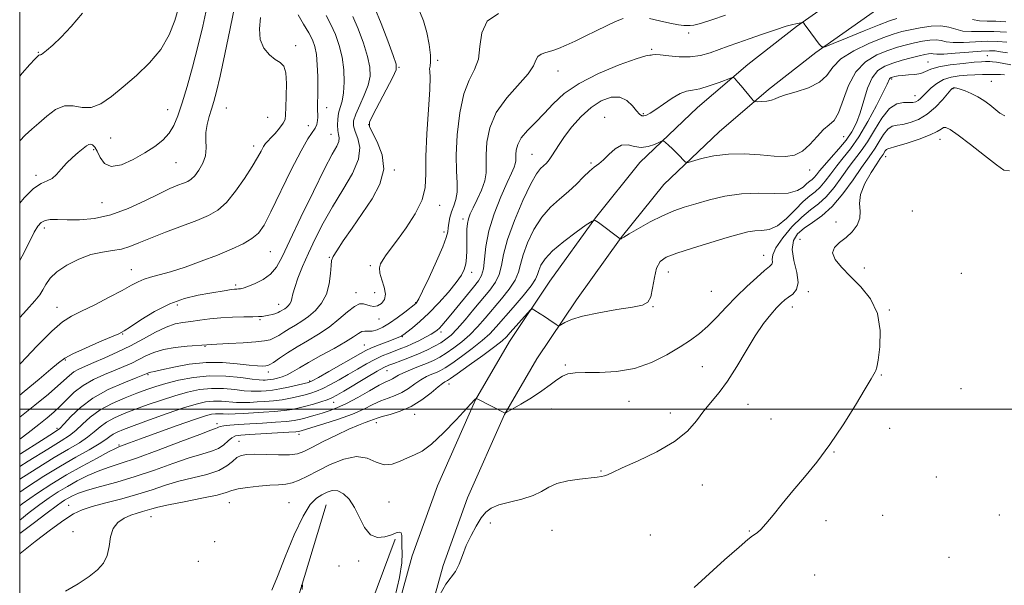
# Model space of a CAD drawing. Extents: x 2112300 to 2115200, y 359800 to 362700.
# Drawn here: x 2112500 to 2112819, y 360443 to 360626 of the extents above; entities that cross this region are included whole.
import ezdxf

# ---------------------------------------------------------------- set-up
doc = ezdxf.new("R2010")
doc.units = 0
doc.header["$MEASUREMENT"] = 0
for name, color, linetype, lineweight in [('32000', 7, 'Continuous', 0), ('DTM HARD BREAKLINE', 7, 'Continuous', 0), ('DTM SPOT ELEVATION', 2, 'Continuous', 13), ('INDEX CONTOUR', 41, 'Continuous', 13), ('INTERMEDIATE CONTOUR', 44, 'Continuous', 0)]:
    doc.layers.add(name, color=color, linetype=linetype, lineweight=lineweight)

msp = doc.modelspace()

# ---------------------------------------------------------------- linework, layer by layer
at = {"layer": '32000', "flags": 128}
for points in [[(2112500, 360000), (2115000, 360000), (2115000, 362500), (2112500, 362500), (2112500, 360000)], [(2112500, 360500), (2115000, 360500)]]:
    msp.add_lwpolyline(points, dxfattribs=at)
at = {"layer": 'DTM HARD BREAKLINE'}
for points in [[(2112618.495, 360420.629, 894.554), (2112627.251, 360452.459, 894.332), (2112635.46, 360475.178, 894.759), (2112647.79, 360503.017, 895.966), (2112658.791, 360521.918, 897.265), (2112671.873, 360541.46, 898.602), (2112686.662, 360561.972, 900.032), (2112701.079, 360579.916, 901.331), (2112719.757, 360597.742, 902.984), (2112736.117, 360611.725, 904.414), (2112751.881, 360623.997, 905.75), (2112776.208, 360641.212, 908.628), (2112803.969, 360653.549, 911.729), (2112821.882, 360660.477, 913.419), (2112835.795, 360667.285, 914.347), (2112847.558, 360674.581, 914.848), (2112858.684, 360683.823, 915.275), (2112874.118, 360699.327, 915.405), (2112886.049, 360715.209, 914.867), (2112906.292, 360747.821, 913.957), (2112942.279, 360811.305, 913.53), (2112975.046, 360867.704, 914.756), (2113003.198, 360913.067, 915.647)], [(2112628.682, 360417.974, 894.554), (2112637.291, 360449.27, 894.332), (2112645.234, 360471.253, 894.759), (2112657.179, 360498.224, 895.966), (2112667.722, 360516.337, 897.265), (2112680.518, 360535.452, 898.602), (2112695.04, 360555.593, 900.032), (2112708.849, 360572.781, 901.331), (2112726.816, 360589.928, 902.984), (2112742.773, 360603.567, 904.414), (2112758.158, 360615.543, 905.75), (2112781.436, 360632.017, 908.628), (2112808.007, 360643.825, 911.729), (2112826.102, 360650.823, 913.419), (2112840.895, 360658.062, 914.347), (2112853.724, 360666.019, 914.848), (2112865.793, 360676.044, 915.275), (2112882.094, 360692.419, 915.405), (2112894.746, 360709.26, 914.867), (2112915.346, 360742.448, 913.957), (2112951.409, 360806.065, 913.53), (2112984.071, 360862.284, 914.756), (2113012.167, 360907.557, 915.647)], [(2112599.332, 360468.934, 893.035), (2112584.228, 360418.995, 890.971), (2112570.61, 360370.177, 890.631)], [(2112621.723, 360457.832, 893.83), (2112610.067, 360426.499, 892.069), (2112604.815, 360402.108, 891.748), (2112603.106, 360395.51, 891.729), (2112600.929, 360390.307, 891.672), (2112598.259, 360384.473, 891.501), (2112598.595, 360380.82, 891.274), (2112600.074, 360376.286, 891.312)]]:
    msp.add_polyline3d(points, dxfattribs=at)
at = {"layer": 'DTM SPOT ELEVATION'}
for p in [(2112716.93, 360621.91, 907.7), (2112589.47, 360617.78, 921.6), (2112506.03, 360615.68, 930.1), (2112704.92, 360616.64, 906.21), (2112813.76, 360614.59, 898.9), (2112635.55, 360613.1, 911.7), (2112794.5, 360612.51, 898.79), (2112622.97, 360610.83, 913.9), (2112674.56, 360609.61, 907.19), (2112782.72, 360607.01, 897.76), (2112815.03, 360606.24, 894.9), (2112790.3, 360601.6, 896.7), (2112802.66, 360603.9, 893.9), (2112548.01, 360597.09, 926.8), (2112566.98, 360597.66, 923.1), (2112599.55, 360597.68, 919.4), (2112702.22, 360595.74, 904.2), (2112580.37, 360594.55, 923.1), (2112613.17, 360592.17, 913.9), (2112689.64, 360594.58, 902.64), (2112593.62, 360591.88, 920.7), (2112600.92, 360589.08, 918.8), (2112529.47, 360587.9, 927.2), (2112767.17, 360588.34, 901.2), (2112798.4, 360587.44, 891.31), (2112523.98, 360584.11, 925.7), (2112575.85, 360585.27, 922.5), (2112666.12, 360582.59, 904.91), (2112550.73, 360579.88, 925.1), (2112685.22, 360579.79, 902.19), (2112780.82, 360581.87, 891.31), (2112621.5, 360577.49, 913.9), (2112756.14, 360577.47, 901.5), (2112505.34, 360575.81, 926.3), (2112526.69, 360566.94, 925.1), (2112636.18, 360566.08, 911.4), (2112789.47, 360564.18, 891.31), (2112643.75, 360561.58, 908.4), (2112764.7, 360560.62, 892.41), (2112508.04, 360558.68, 923.5), (2112637.57, 360557.43, 910.4), (2112753.01, 360555.02, 892.44), (2112581.27, 360551.06, 919.1), (2112600.43, 360549.23, 914.1), (2112741.17, 360549.89, 896.69), (2112536.24, 360545.21, 920.8), (2112613.71, 360546.5, 912.3), (2112646.5, 360544.3, 907.5), (2112710.36, 360544.41, 897.2), (2112773.85, 360545.74, 891.31), (2112805.27, 360543.99, 890.8), (2112570.03, 360540.28, 918.3), (2112609.06, 360537.75, 912.6), (2112615.12, 360537.77, 913.1), (2112724.26, 360538.16, 897.1), (2112755.69, 360538.05, 893.71), (2112628.38, 360534.53, 910.1), (2112512.1, 360533.01, 920.8), (2112551.1, 360533.79, 917.5), (2112583.98, 360533.97, 916.7), (2112705.39, 360533.21, 897.9), (2112750.49, 360533.13, 893.4), (2112781.99, 360532.16, 891.9), (2112577.94, 360528.99, 915.8), (2112616.47, 360529.26, 911.3), (2112636.59, 360525.04, 905.6), (2112533.39, 360524.31, 917.9), (2112624.08, 360523.53, 907.9), (2112560.09, 360520.38, 913.9), (2112611.73, 360520.82, 908.9), (2112514.8, 360515.96, 917.8), (2112619.11, 360512.49, 903.2), (2112676.92, 360514.33, 896.2), (2112721.35, 360513.74, 894.9), (2112541.61, 360511.14, 911.8), (2112580.62, 360512.08, 911.5), (2112593.98, 360509.1, 908.2), (2112779.32, 360511.11, 891.9), (2112639.23, 360508.19, 897.41), (2112805.2, 360506.6, 891.2), (2112697.57, 360502.53, 895.2), (2112601.78, 360502.23, 903.3), (2112672.48, 360500.03, 895.2), (2112736.13, 360501.59, 893.2), (2112628.02, 360498.35, 897.39), (2112710.91, 360498.7, 894.6), (2112743.59, 360496.79, 893.1), (2112512.08, 360493.81, 912.4), (2112563.99, 360495.26, 902.4), (2112615.67, 360495.6, 897.39), (2112782.05, 360493.8, 891.6), (2112590.56, 360491.85, 899.5), (2112532.15, 360488.35, 904.2), (2112571.14, 360489.53, 898.8), (2112763.99, 360486.06, 891.9), (2112688.47, 360479.96, 894.1), (2112797.18, 360477.96, 890.9), (2112721.33, 360475.37, 893.1), (2112515.93, 360468.77, 898.7), (2112568.01, 360469.71, 895.19), (2112587.32, 360469.67, 894.79), (2112619.76, 360469.86, 895.1), (2112542.6, 360465.16, 895.19), (2112779.85, 360465.53, 891.1), (2112817.66, 360465.69, 890.5), (2112652.62, 360463.12, 893.6), (2112761.47, 360463.89, 891.5), (2112517.25, 360460.24, 896.7), (2112672.64, 360460.74, 893.2), (2112704.52, 360459.18, 892.9), (2112736.59, 360460.52, 892.1), (2112563.22, 360457.08, 895.19), (2112801.28, 360451.97, 890.5), (2112557.89, 360450.7, 894.9), (2112603.5, 360449.19, 893.9), (2112609.9, 360450.77, 893.5), (2112757.71, 360446.27, 890.9)]:
    msp.add_point(p, dxfattribs=at)
at = {"layer": 'INDEX CONTOUR'}
for points in [[(2112500, 360607.975, 930), (2112500.811, 360608.881, 930), (2112503.333, 360611.678, 930), (2112504.951, 360613.436, 930), (2112505.82, 360614.323, 930), (2112506.253, 360614.678, 930), (2112506.517, 360614.802, 930), (2112506.701, 360614.823, 930), (2112506.849, 360614.828, 930), (2112507.048, 360614.928, 930), (2112507.565, 360615.336, 930), (2112508.711, 360616.286, 930), (2112510.71, 360617.988, 930), (2112513.447, 360620.534, 930), (2112516.72, 360623.992, 930), (2112520.364, 360628.295, 930)], [(2112500, 360481.362, 910), (2112502.772, 360483.129, 910), (2112509.12, 360487.067, 910), (2112513.421, 360489.686, 910), (2112516.165, 360491.448, 910), (2112518.22, 360493.066, 910), (2112520.347, 360495.088, 910), (2112522.881, 360497.405, 910), (2112526.054, 360499.742, 910), (2112529.96, 360501.864, 910), (2112534.145, 360503.695, 910), (2112538.021, 360505.199, 910), (2112541.201, 360506.376, 910), (2112544.114, 360507.363, 910), (2112547.394, 360508.333, 910), (2112551.518, 360509.384, 910), (2112556.343, 360510.304, 910), (2112561.571, 360510.808, 910), (2112566.857, 360510.714, 910), (2112571.663, 360510.251, 910), (2112575.405, 360509.751, 910), (2112577.691, 360509.476, 910), (2112578.905, 360509.398, 910), (2112579.624, 360509.421, 910), (2112580.34, 360509.469, 910), (2112581.202, 360509.558, 910), (2112582.274, 360509.725, 910), (2112583.597, 360510.009, 910), (2112585.115, 360510.462, 910), (2112586.749, 360511.137, 910), (2112588.499, 360512.09, 910), (2112590.674, 360513.399, 910), (2112593.66, 360515.144, 910), (2112597.634, 360517.335, 910), (2112601.931, 360519.681, 910), (2112605.677, 360521.82, 910), (2112608.222, 360523.454, 910), (2112609.81, 360524.547, 910), (2112610.911, 360525.129, 910), (2112611.933, 360525.272, 910), (2112613.037, 360525.225, 910), (2112614.321, 360525.279, 910), (2112615.873, 360525.685, 910), (2112617.734, 360526.524, 910), (2112619.934, 360527.832, 910), (2112622.427, 360529.574, 910), (2112624.854, 360531.409, 910), (2112628.391, 360534.196, 910), (2112628.585, 360534.369, 910), (2112628.798, 360534.654, 910), (2112629.361, 360535.706, 910), (2112630.612, 360538.26, 910), (2112632.713, 360542.693, 910), (2112635.137, 360547.946, 910), (2112637.182, 360552.607, 910), (2112638.329, 360555.626, 910), (2112638.789, 360557.42, 910), (2112638.956, 360558.773, 910), (2112639.165, 360560.318, 910), (2112639.516, 360562.089, 910), (2112640.049, 360563.97, 910), (2112640.759, 360565.891, 910), (2112641.443, 360567.971, 910), (2112641.854, 360570.375, 910), (2112641.838, 360573.309, 910), (2112641.626, 360577.151, 910), (2112641.545, 360582.319, 910), (2112641.872, 360588.944, 910), (2112642.679, 360596.012, 910), (2112643.988, 360602.222, 910), (2112645.73, 360606.67, 910), (2112647.482, 360610.043, 910), (2112648.732, 360613.426, 910), (2112649.235, 360617.58, 910), (2112649.827, 360621.976, 910), (2112651.611, 360625.76, 910), (2112655.27, 360628.289, 910)], [(2112500, 360514.546, 920), (2112500.378, 360514.953, 920), (2112505.601, 360520.465, 920), (2112510.378, 360525.241, 920), (2112513.89, 360528.265, 920), (2112516.774, 360530.105, 920), (2112520.028, 360531.725, 920), (2112524.328, 360533.849, 920), (2112529.056, 360536.253, 920), (2112533.272, 360538.472, 920), (2112536.288, 360540.144, 920), (2112538.438, 360541.317, 920), (2112540.313, 360542.14, 920), (2112542.453, 360542.782, 920), (2112545.207, 360543.489, 920), (2112548.876, 360544.525, 920), (2112553.603, 360546.071, 920), (2112558.893, 360547.964, 920), (2112564.094, 360549.956, 920), (2112568.652, 360551.845, 920), (2112572.408, 360553.617, 920), (2112575.299, 360555.305, 920), (2112577.387, 360557.079, 920), (2112579.219, 360559.671, 920), (2112581.47, 360563.948, 920), (2112588.066, 360577.522, 920), (2112591.217, 360583.724, 920), (2112593.478, 360587.632, 920), (2112595.807, 360591.04, 920), (2112596.323, 360592.278, 920), (2112596.583, 360593.527, 920), (2112596.667, 360594.672, 920), (2112596.65, 360595.652, 920), (2112596.595, 360596.626, 920), (2112596.562, 360597.809, 920), (2112596.592, 360599.402, 920), (2112596.649, 360601.544, 920), (2112596.679, 360604.359, 920), (2112596.633, 360607.856, 920), (2112596.48, 360611.571, 920), (2112596.194, 360614.927, 920), (2112595.73, 360617.526, 920), (2112594.957, 360619.704, 920), (2112593.727, 360621.979, 920), (2112592.014, 360624.737, 920), (2112590.296, 360627.833, 920)], [(2112500, 360459.677, 900), (2112504.842, 360463.27, 900), (2112508.515, 360466.045, 900), (2112512.221, 360468.899, 900), (2112513.43, 360469.761, 900), (2112514.574, 360470.501, 900), (2112515.747, 360471.197, 900), (2112517.099, 360471.923, 900), (2112519.016, 360472.743, 900), (2112521.94, 360473.713, 900), (2112526.177, 360474.894, 900), (2112531.477, 360476.347, 900), (2112537.453, 360478.133, 900), (2112543.695, 360480.244, 900), (2112549.707, 360482.39, 900), (2112554.971, 360484.21, 900), (2112559.096, 360485.46, 900), (2112562.19, 360486.369, 900), (2112564.49, 360487.284, 900), (2112566.222, 360488.446, 900), (2112567.575, 360489.677, 900), (2112568.732, 360490.696, 900), (2112569.934, 360491.298, 900), (2112571.674, 360491.6, 900), (2112574.508, 360491.796, 900), (2112587.229, 360492.546, 900), (2112589.489, 360492.7, 900), (2112590.478, 360492.798, 900), (2112590.868, 360492.879, 900), (2112591.316, 360493.008, 900), (2112594.74, 360494.039, 900), (2112598.61, 360495.226, 900), (2112603.318, 360496.755, 900), (2112607.899, 360498.419, 900), (2112611.605, 360500.029, 900), (2112614.552, 360501.475, 900), (2112617.069, 360502.663, 900), (2112619.436, 360503.561, 900), (2112621.716, 360504.37, 900), (2112623.919, 360505.352, 900), (2112626.053, 360506.676, 900), (2112628.108, 360508.159, 900), (2112630.071, 360509.522, 900), (2112631.921, 360510.558, 900), (2112633.614, 360511.318, 900), (2112635.097, 360511.924, 900), (2112636.405, 360512.524, 900), (2112637.916, 360513.392, 900), (2112640.096, 360514.832, 900), (2112643.213, 360517.022, 900), (2112646.749, 360519.629, 900), (2112649.988, 360522.198, 900), (2112652.441, 360524.43, 900), (2112654.531, 360526.666, 900), (2112659.97, 360532.943, 900), (2112663.199, 360536.721, 900), (2112665.819, 360539.976, 900), (2112667.282, 360542.166, 900), (2112667.929, 360543.64, 900), (2112668.321, 360544.967, 900), (2112668.99, 360546.63, 900), (2112670.344, 360548.749, 900), (2112672.764, 360551.358, 900), (2112676.387, 360554.385, 900), (2112680.39, 360557.356, 900), (2112683.709, 360559.69, 900), (2112685.605, 360560.934, 900), (2112686.638, 360561.138, 900), (2112687.696, 360560.474, 900), (2112694.708, 360555.15, 900), (2112694.738, 360555.149, 900), (2112695.015, 360555.224, 900), (2112695.118, 360555.273, 900), (2112695.265, 360555.381, 900), (2112695.901, 360555.791, 900), (2112697.564, 360556.794, 900), (2112700.584, 360558.55, 900), (2112704.452, 360560.688, 900), (2112708.446, 360562.707, 900), (2112712.041, 360564.236, 900), (2112715.49, 360565.429, 900), (2112719.238, 360566.575, 900), (2112723.632, 360567.857, 900), (2112728.611, 360569.046, 900), (2112734.013, 360569.811, 900), (2112739.603, 360569.96, 900), (2112744.859, 360569.863, 900), (2112749.188, 360570.029, 900), (2112752.165, 360570.817, 900), (2112754.044, 360571.973, 900), (2112755.252, 360573.095, 900), (2112756.158, 360573.886, 900), (2112756.91, 360574.476, 900), (2112757.601, 360575.105, 900), (2112758.349, 360575.992, 900), (2112759.372, 360577.287, 900), (2112760.912, 360579.119, 900), (2112763.096, 360581.547, 900), (2112765.59, 360584.341, 900), (2112767.945, 360587.198, 900), (2112769.818, 360589.927, 900), (2112771.28, 360592.765, 900), (2112772.506, 360596.061, 900), (2112773.669, 360599.988, 900), (2112774.918, 360604.015, 900), (2112776.398, 360607.438, 900), (2112778.232, 360609.741, 900), (2112780.458, 360611.17, 900), (2112783.091, 360612.161, 900), (2112786.076, 360613.065, 900), (2112789.064, 360613.885, 900), (2112791.632, 360614.54, 900), (2112793.466, 360614.968, 900), (2112794.675, 360615.185, 900), (2112795.479, 360615.223, 900), (2112796.165, 360615.135, 900), (2112797.317, 360615.043, 900), (2112799.589, 360615.085, 900), (2112803.342, 360615.349, 900), (2112807.755, 360615.72, 900), (2112811.716, 360616.032, 900), (2112814.415, 360616.152, 900), (2112816.274, 360616.083, 900), (2112818.021, 360615.862, 900), (2112820.252, 360615.509, 900)]]:
    msp.add_polyline3d(points, dxfattribs=at)
at = {"layer": 'INTERMEDIATE CONTOUR'}
for points in [[(2112500, 360548.211, 924), (2112501.528, 360551, 924), (2112504.705, 360557.341, 924), (2112505.866, 360559.337, 924), (2112506.95, 360560.546, 924), (2112508.217, 360561.174, 924), (2112509.912, 360561.416, 924), (2112512.231, 360561.429, 924), (2112515.361, 360561.361, 924), (2112519.415, 360561.389, 924), (2112524.23, 360561.815, 924), (2112529.571, 360562.966, 924), (2112535.158, 360565.016, 924), (2112540.53, 360567.506, 924), (2112545.18, 360569.817, 924), (2112548.726, 360571.47, 924), (2112551.293, 360572.543, 924), (2112553.127, 360573.251, 924), (2112554.479, 360573.822, 924), (2112555.603, 360574.532, 924), (2112556.754, 360575.67, 924), (2112558.09, 360577.435, 924), (2112559.365, 360579.676, 924), (2112560.238, 360582.149, 924), (2112560.49, 360584.659, 924), (2112560.406, 360587.177, 924), (2112560.399, 360589.72, 924), (2112560.778, 360592.288, 924), (2112561.452, 360594.827, 924), (2112562.226, 360597.266, 924), (2112562.972, 360599.705, 924), (2112563.824, 360602.926, 924), (2112564.982, 360607.879, 924), (2112566.554, 360615.095, 924), (2112568.295, 360623.424, 924), (2112569.867, 360631.293, 924)], [(2112500, 360586.957, 928), (2112501.809, 360588.845, 928), (2112503.894, 360590.704, 928), (2112506.187, 360592.68, 928), (2112508.789, 360594.969, 928), (2112511.609, 360597.075, 928), (2112514.507, 360598.327, 928), (2112517.381, 360598.335, 928), (2112520.264, 360597.82, 928), (2112523.226, 360597.786, 928), (2112526.348, 360599.009, 928), (2112529.754, 360601.367, 928), (2112533.581, 360604.513, 928), (2112537.848, 360608.154, 928), (2112542.106, 360612.2, 928), (2112545.789, 360616.615, 928), (2112548.472, 360621.312, 928), (2112550.299, 360626.002, 928), (2112551.554, 360630.346, 928)], [(2112500, 360566.769, 926), (2112501.438, 360568.451, 926), (2112504.51, 360571.484, 926), (2112506.974, 360573.151, 926), (2112508.901, 360573.961, 926), (2112510.5, 360574.717, 926), (2112511.971, 360576.041, 926), (2112513.471, 360577.82, 926), (2112515.151, 360579.761, 926), (2112517.08, 360581.6, 926), (2112519.013, 360583.201, 926), (2112521.701, 360585.294, 926), (2112522.389, 360585.736, 926), (2112522.949, 360585.842, 926), (2112523.59, 360585.626, 926), (2112524.335, 360584.944, 926), (2112525.158, 360583.61, 926), (2112526.104, 360581.614, 926), (2112527.49, 360579.665, 926), (2112529.704, 360578.646, 926), (2112532.963, 360579.184, 926), (2112536.807, 360580.868, 926), (2112540.608, 360583.03, 926), (2112543.846, 360585.139, 926), (2112546.456, 360587.215, 926), (2112548.482, 360589.416, 926), (2112550.011, 360591.933, 926), (2112551.298, 360595.09, 926), (2112552.64, 360599.243, 926), (2112554.254, 360604.611, 926), (2112556.035, 360610.858, 926), (2112557.798, 360617.511, 926), (2112559.38, 360624.107, 926), (2112560.716, 360630.217, 926)], [(2112500, 360490.301, 914), (2112502.706, 360492.302, 914), (2112506.213, 360494.999, 914), (2112508.924, 360497.155, 914), (2112511.112, 360499.026, 914), (2112513.116, 360500.944, 914), (2112515.241, 360503.146, 914), (2112517.668, 360505.484, 914), (2112520.543, 360507.71, 914), (2112523.924, 360509.63, 914), (2112527.509, 360511.251, 914), (2112530.902, 360512.627, 914), (2112533.807, 360513.825, 914), (2112536.313, 360514.935, 914), (2112538.606, 360516.058, 914), (2112540.892, 360517.251, 914), (2112543.454, 360518.403, 914), (2112546.596, 360519.362, 914), (2112550.434, 360520.013, 914), (2112554.338, 360520.404, 914), (2112560.672, 360520.835, 914), (2112563.916, 360521.013, 914), (2112567.804, 360521.243, 914), (2112572.424, 360521.54, 914), (2112576.585, 360521.847, 914), (2112579.397, 360522.14, 914), (2112581.172, 360522.508, 914), (2112582.527, 360523.066, 914), (2112583.971, 360523.896, 914), (2112585.601, 360524.926, 914), (2112587.408, 360526.05, 914), (2112589.377, 360527.203, 914), (2112591.476, 360528.484, 914), (2112593.666, 360530.034, 914), (2112595.873, 360531.978, 914), (2112597.88, 360534.38, 914), (2112599.429, 360537.287, 914), (2112600.348, 360540.636, 914), (2112600.779, 360543.931, 914), (2112600.948, 360546.566, 914), (2112601.102, 360548.191, 914), (2112601.587, 360549.478, 914), (2112602.774, 360551.356, 914), (2112604.911, 360554.514, 914), (2112607.774, 360558.688, 914), (2112611.018, 360563.374, 914), (2112614.24, 360568.153, 914), (2112616.808, 360572.939, 914), (2112618.034, 360577.729, 914), (2112617.508, 360582.433, 914), (2112615.93, 360586.611, 914), (2112614.28, 360589.737, 914), (2112613.383, 360591.571, 914), (2112613.447, 360593.025, 914), (2112614.526, 360595.296, 914), (2112620.939, 360607.592, 914), (2112622.013, 360609.949, 914), (2112622.059, 360611.79, 914), (2112621.118, 360614.602, 914), (2112619.321, 360619.358, 914), (2112617.155, 360624.997, 914), (2112615.197, 360629.946, 914)], [(2112500, 360485.421, 912), (2112500.218, 360485.559, 912), (2112507.039, 360489.835, 912), (2112511.005, 360492.336, 912), (2112512.988, 360493.771, 912), (2112514.438, 360495.24, 912), (2112516.572, 360497.572, 912), (2112519.667, 360500.527, 912), (2112523.762, 360503.597, 912), (2112528.724, 360506.341, 912), (2112533.718, 360508.569, 912), (2112537.734, 360510.16, 912), (2112541.021, 360511.444, 912), (2112541.337, 360511.587, 912), (2112541.545, 360511.696, 912), (2112541.783, 360511.801, 912), (2112542.08, 360511.888, 912), (2112542.558, 360511.975, 912), (2112543.686, 360512.194, 912), (2112546.026, 360512.707, 912), (2112549.934, 360513.586, 912), (2112554.958, 360514.525, 912), (2112560.442, 360515.125, 912), (2112565.779, 360515.112, 912), (2112570.554, 360514.706, 912), (2112574.402, 360514.252, 912), (2112577.069, 360514.019, 912), (2112578.75, 360513.979, 912), (2112579.753, 360514.03, 912), (2112580.404, 360514.124, 912), (2112581.103, 360514.429, 912), (2112582.265, 360515.167, 912), (2112584.206, 360516.486, 912), (2112586.833, 360518.233, 912), (2112589.947, 360520.184, 912), (2112593.355, 360522.17, 912), (2112596.868, 360524.257, 912), (2112600.301, 360526.568, 912), (2112603.477, 360529.124, 912), (2112606.261, 360531.537, 912), (2112608.526, 360533.316, 912), (2112610.205, 360534.113, 912), (2112611.472, 360534.156, 912), (2112612.56, 360533.817, 912), (2112613.662, 360533.439, 912), (2112614.821, 360533.25, 912), (2112616.04, 360533.449, 912), (2112617.268, 360534.194, 912), (2112618.23, 360535.488, 912), (2112618.597, 360537.294, 912), (2112618.185, 360539.525, 912), (2112617.381, 360541.889, 912), (2112616.717, 360544.046, 912), (2112616.61, 360545.753, 912), (2112617.022, 360547.147, 912), (2112617.803, 360548.466, 912), (2112618.863, 360549.965, 912), (2112622.489, 360554.858, 912), (2112625.319, 360558.796, 912), (2112628.235, 360563.324, 912), (2112630.46, 360567.811, 912), (2112631.458, 360571.893, 912), (2112631.643, 360576.265, 912), (2112631.669, 360581.889, 912), (2112632.027, 360589.273, 912), (2112632.571, 360597.108, 912), (2112632.994, 360603.632, 912), (2112633.081, 360607.548, 912), (2112632.975, 360609.435, 912), (2112632.91, 360610.336, 912), (2112633.041, 360611.195, 912), (2112633.21, 360612.536, 912), (2112633.177, 360614.783, 912), (2112632.76, 360618.16, 912), (2112631.987, 360622.095, 912), (2112630.941, 360625.819, 912), (2112629.72, 360628.737, 912)], [(2112500, 360504.558, 918), (2112501.431, 360505.708, 918), (2112506.31, 360509.717, 918), (2112510.113, 360512.916, 918), (2112512.597, 360515.038, 918), (2112514.61, 360516.517, 918), (2112517.272, 360517.965, 918), (2112521.312, 360519.815, 918), (2112525.893, 360521.787, 918), (2112529.789, 360523.428, 918), (2112532.173, 360524.462, 918), (2112533.822, 360525.344, 918), (2112535.91, 360526.709, 918), (2112539.318, 360528.974, 918), (2112543.755, 360531.683, 918), (2112548.636, 360534.16, 918), (2112553.432, 360535.885, 918), (2112557.851, 360536.959, 918), (2112561.654, 360537.638, 918), (2112566.928, 360538.503, 918), (2112568.553, 360538.744, 918), (2112569.658, 360538.872, 918), (2112570.409, 360538.926, 918), (2112570.986, 360538.953, 918), (2112571.587, 360539.015, 918), (2112572.495, 360539.236, 918), (2112574.012, 360539.757, 918), (2112576.297, 360540.689, 918), (2112578.933, 360542.038, 918), (2112581.363, 360543.777, 918), (2112583.239, 360546.016, 918), (2112585.063, 360549.397, 918), (2112587.548, 360554.692, 918), (2112591.14, 360562.234, 918), (2112595.208, 360570.579, 918), (2112598.852, 360577.839, 918), (2112601.367, 360582.591, 918), (2112602.821, 360585.269, 918), (2112603.479, 360586.772, 918), (2112603.598, 360587.89, 918), (2112603.416, 360588.982, 918), (2112603.163, 360590.301, 918), (2112603.039, 360592.016, 918), (2112603.112, 360593.977, 918), (2112603.417, 360595.954, 918), (2112603.949, 360597.819, 918), (2112604.553, 360599.864, 918), (2112605.033, 360602.486, 918), (2112605.221, 360605.943, 918), (2112605.061, 360609.941, 918), (2112604.523, 360614.05, 918), (2112603.6, 360617.909, 918), (2112602.357, 360621.44, 918), (2112600.884, 360624.634, 918), (2112599.343, 360627.578, 918)], [(2112500, 360497.373, 916), (2112504.904, 360501.25, 916), (2112509.309, 360504.854, 916), (2112512.409, 360507.531, 916), (2112516.099, 360510.949, 916), (2112517.52, 360512.052, 916), (2112519.183, 360512.988, 916), (2112521.307, 360513.941, 916), (2112524.07, 360515.095, 916), (2112527.573, 360516.596, 916), (2112531.604, 360518.427, 916), (2112535.874, 360520.529, 916), (2112540.106, 360522.799, 916), (2112544.066, 360524.943, 916), (2112547.534, 360526.621, 916), (2112550.39, 360527.604, 916), (2112552.91, 360528.098, 916), (2112555.47, 360528.42, 916), (2112558.376, 360528.815, 916), (2112561.65, 360529.245, 916), (2112565.248, 360529.601, 916), (2112569.05, 360529.802, 916), (2112572.646, 360529.887, 916), (2112575.558, 360529.925, 916), (2112577.461, 360529.975, 916), (2112578.671, 360530.066, 916), (2112579.661, 360530.217, 916), (2112580.791, 360530.441, 916), (2112581.98, 360530.717, 916), (2112583.033, 360531.019, 916), (2112583.809, 360531.321, 916), (2112584.379, 360531.621, 916), (2112585.923, 360532.548, 916), (2112586.491, 360532.949, 916), (2112587.064, 360533.456, 916), (2112587.584, 360534.094, 916), (2112587.988, 360534.888, 916), (2112588.258, 360535.902, 916), (2112588.577, 360537.348, 916), (2112589.174, 360539.476, 916), (2112590.233, 360542.463, 916), (2112591.733, 360546.204, 916), (2112593.606, 360550.52, 916), (2112595.806, 360555.25, 916), (2112598.378, 360560.308, 916), (2112601.39, 360565.623, 916), (2112604.767, 360571.076, 916), (2112607.861, 360576.331, 916), (2112609.878, 360581.002, 916), (2112610.293, 360584.792, 916), (2112609.64, 360587.751, 916), (2112608.722, 360590.019, 916), (2112608.211, 360591.793, 916), (2112608.279, 360593.501, 916), (2112608.971, 360595.625, 916), (2112610.247, 360598.491, 916), (2112611.737, 360601.786, 916), (2112612.986, 360605.039, 916), (2112613.617, 360607.946, 916), (2112613.56, 360610.866, 916), (2112612.821, 360614.326, 916), (2112611.46, 360618.634, 916), (2112609.756, 360623.218, 916), (2112608.041, 360627.29, 916)], [(2112704.209, 360626.62, 908), (2112707.393, 360625.865, 908), (2112710.751, 360625.096, 908), (2112713.561, 360624.526, 908), (2112715.296, 360624.302, 908), (2112716.207, 360624.307, 908), (2112716.741, 360624.359, 908), (2112717.354, 360624.353, 908), (2112718.536, 360624.489, 908), (2112720.79, 360625.043, 908), (2112724.403, 360626.191, 908), (2112728.815, 360627.707, 908)], [(2112500, 360529.75, 922), (2112502.234, 360532.131, 922), (2112504.943, 360535.13, 922), (2112506.514, 360537.095, 922), (2112507.522, 360538.686, 922), (2112508.507, 360540.442, 922), (2112509.892, 360542.411, 922), (2112512.066, 360544.521, 922), (2112515.269, 360546.667, 922), (2112519.127, 360548.61, 922), (2112523.116, 360550.08, 922), (2112526.802, 360550.913, 922), (2112530.108, 360551.381, 922), (2112533.048, 360551.863, 922), (2112535.733, 360552.673, 922), (2112538.647, 360553.868, 922), (2112542.373, 360555.44, 922), (2112547.242, 360557.34, 922), (2112557.484, 360561.197, 922), (2112561.269, 360562.769, 922), (2112564.262, 360564.509, 922), (2112567.035, 360567.004, 922), (2112569.998, 360570.61, 922), (2112572.914, 360574.751, 922), (2112575.389, 360578.622, 922), (2112577.132, 360581.582, 922), (2112578.276, 360583.668, 922), (2112579.064, 360585.081, 922), (2112579.728, 360586.047, 922), (2112580.466, 360586.882, 922), (2112581.471, 360587.923, 922), (2112582.837, 360589.396, 922), (2112584.285, 360591.082, 922), (2112585.438, 360592.649, 922), (2112586.03, 360593.93, 922), (2112586.225, 360595.426, 922), (2112586.296, 360597.806, 922), (2112586.434, 360601.443, 922), (2112586.504, 360605.549, 922), (2112586.286, 360609.039, 922), (2112585.607, 360611.142, 922), (2112584.461, 360612.319, 922), (2112582.885, 360613.344, 922), (2112580.993, 360614.862, 922), (2112579.199, 360617.018, 922), (2112577.994, 360619.828, 922), (2112577.718, 360623.241, 922), (2112578.106, 360626.923, 922)], [(2112500, 360477.285, 908), (2112505.325, 360480.698, 908), (2112511.201, 360484.298, 908), (2112515.836, 360487.037, 908), (2112519.342, 360489.125, 908), (2112522.003, 360490.892, 908), (2112524.114, 360492.603, 908), (2112526.04, 360494.263, 908), (2112528.156, 360495.814, 908), (2112530.774, 360497.225, 908), (2112533.926, 360498.573, 908), (2112537.58, 360499.961, 908), (2112541.665, 360501.454, 908), (2112545.975, 360502.961, 908), (2112550.267, 360504.353, 908), (2112554.357, 360505.507, 908), (2112558.3, 360506.325, 908), (2112562.207, 360506.717, 908), (2112566.118, 360506.649, 908), (2112569.772, 360506.315, 908), (2112572.832, 360505.967, 908), (2112575.083, 360505.802, 908), (2112576.78, 360505.797, 908), (2112578.295, 360505.875, 908), (2112579.96, 360505.987, 908), (2112581.933, 360506.184, 908), (2112584.331, 360506.548, 908), (2112587.159, 360507.115, 908), (2112589.978, 360507.757, 908), (2112592.237, 360508.302, 908), (2112593.636, 360508.678, 908), (2112594.867, 360509.205, 908), (2112596.871, 360510.302, 908), (2112600.257, 360512.218, 908), (2112610.451, 360518.04, 908), (2112612.248, 360519.005, 908), (2112614.093, 360519.852, 908), (2112616.511, 360520.839, 908), (2112619.131, 360521.857, 908), (2112622.737, 360523.241, 908), (2112623.435, 360523.526, 908), (2112623.758, 360523.681, 908), (2112624.013, 360523.839, 908), (2112624.503, 360524.202, 908), (2112625.528, 360524.987, 908), (2112627.31, 360526.376, 908), (2112629.754, 360528.422, 908), (2112632.689, 360531.143, 908), (2112635.9, 360534.466, 908), (2112638.994, 360537.949, 908), (2112641.539, 360541.058, 908), (2112643.214, 360543.418, 908), (2112644.162, 360545.29, 908), (2112644.638, 360547.096, 908), (2112644.868, 360549.164, 908), (2112644.952, 360551.451, 908), (2112644.958, 360553.82, 908), (2112644.952, 360556.14, 908), (2112644.996, 360558.29, 908), (2112645.146, 360560.154, 908), (2112645.469, 360561.702, 908), (2112646.055, 360563.26, 908), (2112647.003, 360565.24, 908), (2112648.328, 360567.911, 908), (2112649.713, 360570.966, 908), (2112650.76, 360573.957, 908), (2112651.192, 360576.595, 908), (2112651.227, 360579.243, 908), (2112651.201, 360582.425, 908), (2112651.468, 360586.509, 908), (2112652.436, 360591.228, 908), (2112654.528, 360596.162, 908), (2112657.912, 360600.913, 908), (2112664.896, 360608.72, 908), (2112666.603, 360611.318, 908), (2112667.348, 360613.101, 908), (2112667.945, 360614.265, 908), (2112669.041, 360615.012, 908), (2112670.637, 360615.559, 908), (2112672.572, 360616.127, 908), (2112674.732, 360616.906, 908), (2112677.186, 360617.952, 908), (2112680.051, 360619.29, 908), (2112683.367, 360620.905, 908), (2112686.874, 360622.634, 908), (2112690.238, 360624.274, 908), (2112693.186, 360625.646, 908), (2112695.708, 360626.664, 908)], [(2112500, 360473.066, 906), (2112502.17, 360474.583, 906), (2112507.879, 360478.267, 906), (2112513.282, 360481.529, 906), (2112518.251, 360484.388, 906), (2112522.52, 360486.802, 906), (2112525.785, 360488.718, 906), (2112527.882, 360490.117, 906), (2112529.198, 360491.12, 906), (2112530.258, 360491.886, 906), (2112531.588, 360492.586, 906), (2112533.708, 360493.451, 906), (2112537.139, 360494.723, 906), (2112542.13, 360496.532, 906), (2112547.836, 360498.559, 906), (2112553.139, 360500.373, 906), (2112557.196, 360501.63, 906), (2112560.257, 360502.346, 906), (2112562.844, 360502.625, 906), (2112565.38, 360502.583, 906), (2112570.26, 360502.182, 906), (2112572.476, 360502.128, 906), (2112574.655, 360502.195, 906), (2112576.967, 360502.33, 906), (2112579.531, 360502.492, 906), (2112582.27, 360502.715, 906), (2112585.055, 360503.047, 906), (2112587.765, 360503.518, 906), (2112590.288, 360504.071, 906), (2112592.52, 360504.629, 906), (2112594.424, 360505.156, 906), (2112596.238, 360505.778, 906), (2112598.27, 360506.666, 906), (2112600.746, 360507.935, 906), (2112603.565, 360509.502, 906), (2112606.546, 360511.228, 906), (2112609.523, 360512.982, 906), (2112612.4, 360514.644, 906), (2112615.098, 360516.098, 906), (2112617.554, 360517.262, 906), (2112619.771, 360518.181, 906), (2112621.765, 360518.934, 906), (2112623.582, 360519.603, 906), (2112625.368, 360520.301, 906), (2112627.297, 360521.142, 906), (2112629.456, 360522.191, 906), (2112631.598, 360523.306, 906), (2112633.39, 360524.291, 906), (2112634.601, 360525.015, 906), (2112635.408, 360525.601, 906), (2112636.089, 360526.234, 906), (2112636.909, 360527.112, 906), (2112638.082, 360528.468, 906), (2112639.811, 360530.547, 906), (2112647.11, 360539.499, 906), (2112648.757, 360541.565, 906), (2112649.779, 360543.326, 906), (2112650.342, 360545.493, 906), (2112650.655, 360548.634, 906), (2112651.095, 360552.76, 906), (2112652.078, 360557.743, 906), (2112653.856, 360563.338, 906), (2112656.032, 360568.84, 906), (2112658.044, 360573.43, 906), (2112659.449, 360576.511, 906), (2112660.283, 360578.377, 906), (2112660.702, 360579.545, 906), (2112660.854, 360580.475, 906), (2112660.866, 360581.409, 906), (2112660.857, 360582.532, 906), (2112660.973, 360583.992, 906), (2112661.467, 360585.793, 906), (2112662.619, 360587.905, 906), (2112664.606, 360590.298, 906), (2112667.197, 360592.956, 906), (2112670.056, 360595.866, 906), (2112673.015, 360599.001, 906), (2112676.565, 360602.277, 906), (2112681.365, 360605.594, 906), (2112687.704, 360608.81, 906), (2112694.392, 360611.597, 906), (2112699.871, 360613.584, 906), (2112703.001, 360614.537, 906), (2112704.31, 360614.777, 906), (2112704.743, 360614.763, 906), (2112705.152, 360614.846, 906), (2112706.008, 360614.947, 906), (2112707.688, 360614.882, 906), (2112710.422, 360614.551, 906), (2112713.839, 360614.195, 906), (2112717.423, 360614.14, 906), (2112720.76, 360614.622, 906), (2112723.847, 360615.508, 906), (2112726.787, 360616.572, 906), (2112729.709, 360617.645, 906), (2112732.865, 360618.771, 906), (2112736.533, 360620.051, 906), (2112740.814, 360621.519, 906), (2112745.086, 360622.956, 906), (2112748.549, 360624.078, 906), (2112750.632, 360624.683, 906), (2112751.67, 360624.914, 906), (2112752.227, 360624.998, 906), (2112752.758, 360625.115, 906), (2112753.275, 360625.262, 906), (2112753.904, 360625.457, 906), (2112754.005, 360625.449, 906), (2112754.07, 360625.359, 906), (2112754.201, 360625.144, 906), (2112754.56, 360624.613, 906), (2112755.328, 360623.54, 906), (2112759.225, 360618.261, 906), (2112760.03, 360617.411, 906), (2112761.21, 360617.466, 906), (2112763.774, 360618.473, 906), (2112768.32, 360620.367, 906), (2112773.783, 360622.624, 906), (2112778.682, 360624.61, 906), (2112781.984, 360625.86, 906), (2112784.44, 360626.592, 906)], [(2112500, 360468.676, 904), (2112500.807, 360469.298, 904), (2112505.737, 360472.81, 904), (2112510.402, 360475.826, 904), (2112515.183, 360478.664, 904), (2112520.266, 360481.523, 904), (2112525.076, 360484.142, 904), (2112528.844, 360486.141, 904), (2112531.045, 360487.267, 904), (2112532.13, 360487.768, 904), (2112535.647, 360489.07, 904), (2112539.219, 360490.378, 904), (2112544.767, 360492.39, 904), (2112551.099, 360494.664, 904), (2112556.643, 360496.621, 904), (2112560.223, 360497.821, 904), (2112562.237, 360498.376, 904), (2112563.481, 360498.533, 904), (2112564.641, 360498.517, 904), (2112565.989, 360498.442, 904), (2112567.687, 360498.398, 904), (2112569.869, 360498.454, 904), (2112572.531, 360498.594, 904), (2112579.102, 360498.998, 904), (2112582.607, 360499.245, 904), (2112585.78, 360499.547, 904), (2112588.37, 360499.921, 904), (2112590.598, 360500.386, 904), (2112592.802, 360500.956, 904), (2112595.211, 360501.633, 904), (2112597.609, 360502.351, 904), (2112599.669, 360503.029, 904), (2112601.235, 360503.653, 904), (2112602.828, 360504.483, 904), (2112605.139, 360505.848, 904), (2112612.485, 360510.257, 904), (2112615.879, 360512.26, 904), (2112618.1, 360513.498, 904), (2112619.636, 360514.216, 904), (2112621.268, 360514.827, 904), (2112623.582, 360515.66, 904), (2112626.392, 360516.714, 904), (2112629.319, 360517.904, 904), (2112632.038, 360519.149, 904), (2112634.447, 360520.383, 904), (2112636.498, 360521.543, 904), (2112638.212, 360522.644, 904), (2112639.882, 360524.005, 904), (2112641.869, 360526.026, 904), (2112644.412, 360528.944, 904), (2112647.256, 360532.356, 904), (2112652.391, 360538.563, 904), (2112654.239, 360541.109, 904), (2112655.501, 360543.654, 904), (2112656.222, 360546.534, 904), (2112656.904, 360550.17, 904), (2112658.158, 360555.003, 904), (2112660.383, 360561.174, 904), (2112663.118, 360567.623, 904), (2112665.689, 360572.986, 904), (2112667.574, 360576.27, 904), (2112668.883, 360577.953, 904), (2112669.878, 360578.881, 904), (2112670.786, 360579.772, 904), (2112671.678, 360580.828, 904), (2112672.59, 360582.126, 904), (2112674.862, 360585.793, 904), (2112676.64, 360588.385, 904), (2112679.071, 360591.534, 904), (2112682.015, 360594.834, 904), (2112685.257, 360597.778, 904), (2112688.58, 360599.923, 904), (2112691.767, 360601.074, 904), (2112694.597, 360601.1, 904), (2112696.898, 360600.001, 904), (2112698.681, 360598.304, 904), (2112700.005, 360596.664, 904), (2112700.949, 360595.606, 904), (2112701.678, 360595.113, 904), (2112702.379, 360595.035, 904), (2112703.242, 360595.27, 904), (2112704.472, 360595.912, 904), (2112706.274, 360597.101, 904), (2112708.741, 360598.865, 904), (2112711.509, 360600.777, 904), (2112714.098, 360602.299, 904), (2112716.197, 360603.066, 904), (2112718.16, 360603.416, 904), (2112720.509, 360603.861, 904), (2112723.553, 360604.766, 904), (2112726.749, 360605.901, 904), (2112730.789, 360607.429, 904), (2112731.406, 360607.536, 904), (2112731.721, 360607.3, 904), (2112732.888, 360605.98, 904), (2112733.872, 360604.826, 904), (2112737.365, 360600.584, 904), (2112737.96, 360599.906, 904), (2112738.446, 360599.666, 904), (2112739.24, 360599.659, 904), (2112740.616, 360599.72, 904), (2112742.279, 360599.855, 904), (2112743.793, 360600.11, 904), (2112744.915, 360600.526, 904), (2112746.183, 360601.118, 904), (2112748.326, 360601.894, 904), (2112751.781, 360602.881, 904), (2112755.796, 360604.186, 904), (2112759.325, 360605.933, 904), (2112761.683, 360608.192, 904), (2112763.631, 360610.797, 904), (2112766.293, 360613.524, 904), (2112770.423, 360616.156, 904), (2112775.302, 360618.491, 904), (2112779.842, 360620.331, 904), (2112783.256, 360621.557, 904), (2112785.97, 360622.351, 904), (2112788.708, 360622.975, 904), (2112791.989, 360623.606, 904), (2112795.498, 360624.09, 904), (2112798.713, 360624.192, 904), (2112801.276, 360623.775, 904), (2112803.488, 360623.106, 904), (2112805.817, 360622.549, 904), (2112808.64, 360622.366, 904), (2112811.993, 360622.407, 904), (2112815.821, 360622.417, 904), (2112819.976, 360622.209, 904)], [(2112808.931, 360626.281, 906), (2112811.24, 360625.88, 906), (2112813.718, 360625.794, 906), (2112816.545, 360625.757, 906), (2112819.791, 360625.573, 906)], [(2112500, 360464.01, 902), (2112503.094, 360466.466, 902), (2112506.514, 360469.099, 902), (2112509.583, 360471.285, 902), (2112512.488, 360473.164, 902), (2112515.465, 360474.93, 902), (2112518.683, 360476.723, 902), (2112522.046, 360478.442, 902), (2112525.392, 360479.927, 902), (2112528.713, 360481.12, 902), (2112532.62, 360482.374, 902), (2112537.879, 360484.143, 902), (2112544.845, 360486.687, 902), (2112552.236, 360489.484, 902), (2112558.355, 360491.815, 902), (2112561.95, 360493.152, 902), (2112563.537, 360493.719, 902), (2112564.073, 360493.931, 902), (2112564.413, 360494.128, 902), (2112564.992, 360494.357, 902), (2112566.147, 360494.591, 902), (2112568.141, 360494.812, 902), (2112570.971, 360495.028, 902), (2112574.565, 360495.256, 902), (2112578.749, 360495.508, 902), (2112582.953, 360495.777, 902), (2112586.505, 360496.046, 902), (2112588.94, 360496.314, 902), (2112590.617, 360496.615, 902), (2112592.1, 360496.995, 902), (2112593.844, 360497.488, 902), (2112595.854, 360498.073, 902), (2112598.024, 360498.716, 902), (2112600.305, 360499.425, 902), (2112602.87, 360500.379, 902), (2112605.947, 360501.794, 902), (2112609.618, 360503.771, 902), (2112613.375, 360505.918, 902), (2112616.564, 360507.725, 902), (2112618.705, 360508.822, 902), (2112620.021, 360509.405, 902), (2112620.913, 360509.813, 902), (2112622.847, 360510.994, 902), (2112624.445, 360511.811, 902), (2112626.706, 360512.759, 902), (2112629.331, 360513.781, 902), (2112631.906, 360514.807, 902), (2112634.132, 360515.805, 902), (2112636.17, 360516.884, 902), (2112638.297, 360518.188, 902), (2112640.713, 360519.833, 902), (2112643.315, 360521.817, 902), (2112645.928, 360524.112, 902), (2112648.427, 360526.687, 902), (2112650.893, 360529.511, 902), (2112656.181, 360535.753, 902), (2112658.719, 360538.915, 902), (2112660.66, 360541.815, 902), (2112661.752, 360544.35, 902), (2112662.416, 360546.905, 902), (2112663.239, 360549.985, 902), (2112664.688, 360553.903, 902), (2112666.743, 360558.194, 902), (2112669.265, 360562.199, 902), (2112672.103, 360565.429, 902), (2112675.063, 360568.075, 902), (2112677.936, 360570.5, 902), (2112680.547, 360572.957, 902), (2112682.829, 360575.273, 902), (2112684.748, 360577.165, 902), (2112686.316, 360578.478, 902), (2112687.733, 360579.543, 902), (2112689.248, 360580.817, 902), (2112691.048, 360582.574, 902), (2112693.064, 360584.354, 902), (2112695.167, 360585.511, 902), (2112697.258, 360585.625, 902), (2112699.364, 360585.166, 902), (2112701.542, 360584.827, 902), (2112703.789, 360585.121, 902), (2112705.854, 360585.827, 902), (2112707.423, 360586.543, 902), (2112708.307, 360586.93, 902), (2112708.822, 360586.899, 902), (2112709.409, 360586.423, 902), (2112710.398, 360585.512, 902), (2112711.663, 360584.326, 902), (2112712.969, 360583.064, 902), (2112714.111, 360581.902, 902), (2112715.016, 360580.938, 902), (2112715.644, 360580.248, 902), (2112716.059, 360579.901, 902), (2112716.742, 360579.935, 902), (2112721.099, 360581.195, 902), (2112725.037, 360582.083, 902), (2112729.77, 360582.677, 902), (2112734.944, 360582.722, 902), (2112740.078, 360582.41, 902), (2112744.658, 360582.048, 902), (2112748.312, 360581.935, 902), (2112751.242, 360582.357, 902), (2112753.79, 360583.598, 902), (2112756.23, 360585.774, 902), (2112758.542, 360588.343, 902), (2112760.637, 360590.599, 902), (2112762.455, 360592.115, 902), (2112764.053, 360593.596, 902), (2112765.521, 360596.027, 902), (2112768.733, 360604.856, 902), (2112771.091, 360609.34, 902), (2112774.252, 360612.61, 902), (2112777.87, 360614.788, 902), (2112781.467, 360616.246, 902), (2112784.666, 360617.311, 902), (2112787.517, 360618.118, 902), (2112790.17, 360618.757, 902), (2112792.727, 360619.287, 902), (2112795.087, 360619.637, 902), (2112797.096, 360619.707, 902), (2112798.721, 360619.455, 902), (2112800.403, 360619.074, 902), (2112802.703, 360618.817, 902), (2112805.991, 360618.858, 902), (2112809.874, 360619.064, 902), (2112813.768, 360619.225, 902), (2112817.195, 360619.181, 902), (2112820.104, 360618.972, 902)], [(2112500, 360452.994, 898), (2112500.192, 360453.163, 898), (2112505.05, 360457.125, 898), (2112509.998, 360460.9, 898), (2112514.292, 360463.978, 898), (2112517.471, 360466.017, 898), (2112520.206, 360467.331, 898), (2112523.455, 360468.396, 898), (2112527.893, 360469.601, 898), (2112533.071, 360470.965, 898), (2112538.258, 360472.418, 898), (2112542.909, 360473.889, 898), (2112547.224, 360475.307, 898), (2112551.588, 360476.604, 898), (2112560.73, 360478.865, 898), (2112564.526, 360480.117, 898), (2112567.209, 360481.593, 898), (2112569.037, 360483.082, 898), (2112570.433, 360484.298, 898), (2112571.819, 360485.025, 898), (2112573.615, 360485.334, 898), (2112576.241, 360485.366, 898), (2112579.902, 360485.263, 898), (2112583.947, 360485.164, 898), (2112587.513, 360485.208, 898), (2112590.032, 360485.532, 898), (2112592.128, 360486.274, 898), (2112594.72, 360487.572, 898), (2112598.435, 360489.464, 898), (2112602.724, 360491.587, 898), (2112606.746, 360493.48, 898), (2112609.834, 360494.794, 898), (2112612.034, 360495.623, 898), (2112613.565, 360496.171, 898), (2112614.693, 360496.622, 898), (2112615.865, 360497.074, 898), (2112617.574, 360497.602, 898), (2112620.167, 360498.301, 898), (2112623.41, 360499.335, 898), (2112626.925, 360500.89, 898), (2112630.347, 360503.027, 898), (2112633.369, 360505.323, 898), (2112635.697, 360507.233, 898), (2112637.136, 360508.356, 898), (2112637.897, 360508.856, 898), (2112638.289, 360509.041, 898), (2112638.678, 360509.243, 898), (2112639.662, 360509.901, 898), (2112641.895, 360511.477, 898), (2112645.714, 360514.211, 898), (2112650.182, 360517.441, 898), (2112654.047, 360520.284, 898), (2112656.409, 360522.12, 898), (2112657.792, 360523.396, 898), (2112659.075, 360524.826, 898), (2112664.637, 360531.138, 898), (2112665.609, 360532.194, 898), (2112666.131, 360532.48, 898), (2112666.653, 360532.242, 898), (2112668.724, 360530.931, 898), (2112670.126, 360530.016, 898), (2112671.595, 360529.029, 898), (2112673.964, 360527.396, 898), (2112674.552, 360527.029, 898), (2112674.967, 360527.029, 898), (2112676.724, 360528.114, 898), (2112678.884, 360529.077, 898), (2112682.511, 360530.168, 898), (2112687.766, 360531.269, 898), (2112693.597, 360532.276, 898), (2112698.651, 360533.089, 898), (2112701.907, 360533.72, 898), (2112703.672, 360534.621, 898), (2112704.583, 360536.356, 898), (2112705.203, 360539.25, 898), (2112705.788, 360542.668, 898), (2112706.517, 360545.74, 898), (2112707.632, 360547.831, 898), (2112709.626, 360549.261, 898), (2112713.058, 360550.59, 898), (2112718.182, 360552.228, 898), (2112724.049, 360554.002, 898), (2112729.406, 360555.589, 898), (2112733.315, 360556.733, 898), (2112736.085, 360557.438, 898), (2112738.337, 360557.774, 898), (2112740.599, 360557.892, 898), (2112743.027, 360558.262, 898), (2112745.684, 360559.438, 898), (2112748.572, 360561.747, 898), (2112751.463, 360564.619, 898), (2112754.068, 360567.262, 898), (2112756.181, 360569.107, 898), (2112757.936, 360570.484, 898), (2112759.549, 360571.951, 898), (2112761.207, 360573.931, 898), (2112762.982, 360576.315, 898), (2112764.915, 360578.859, 898), (2112767.047, 360581.442, 898), (2112769.426, 360584.423, 898), (2112772.1, 360588.279, 898), (2112775.028, 360593.225, 898), (2112777.826, 360598.412, 898), (2112780.018, 360602.724, 898), (2112781.274, 360605.335, 898), (2112782.043, 360607.056, 898), (2112782.249, 360607.305, 898), (2112782.559, 360607.477, 898), (2112783.036, 360607.634, 898), (2112783.747, 360607.823, 898), (2112784.784, 360608.02, 898), (2112786.244, 360608.186, 898), (2112788.15, 360608.308, 898), (2112790.234, 360608.481, 898), (2112792.155, 360608.826, 898), (2112793.737, 360609.42, 898), (2112795.465, 360610.166, 898), (2112797.991, 360610.921, 898), (2112801.692, 360611.567, 898), (2112805.853, 360612.069, 898), (2112809.485, 360612.416, 898), (2112811.845, 360612.606, 898), (2112813.169, 360612.682, 898), (2112813.94, 360612.695, 898), (2112814.601, 360612.681, 898), (2112815.437, 360612.617, 898), (2112816.693, 360612.462, 898), (2112818.599, 360612.164, 898), (2112821.328, 360611.619, 898)], [(2112514.879, 360440.962, 896), (2112518.936, 360443.329, 896), (2112522.529, 360445.756, 896), (2112525.276, 360447.95, 896), (2112527.184, 360450.111, 896), (2112528.359, 360452.564, 896), (2112528.97, 360455.496, 896), (2112529.449, 360458.563, 896), (2112530.292, 360461.287, 896), (2112531.852, 360463.299, 896), (2112533.902, 360464.68, 896), (2112536.074, 360465.623, 896), (2112538.062, 360466.301, 896), (2112539.816, 360466.816, 896), (2112541.348, 360467.252, 896), (2112542.801, 360467.696, 896), (2112544.826, 360468.245, 896), (2112548.205, 360468.999, 896), (2112553.338, 360470.008, 896), (2112559.102, 360471.129, 896), (2112563.991, 360472.17, 896), (2112566.964, 360472.984, 896), (2112568.816, 360473.613, 896), (2112570.808, 360474.145, 896), (2112573.859, 360474.644, 896), (2112577.545, 360475.071, 896), (2112581.103, 360475.363, 896), (2112583.956, 360475.503, 896), (2112586.269, 360475.671, 896), (2112588.393, 360476.096, 896), (2112590.658, 360476.964, 896), (2112593.327, 360478.288, 896), (2112596.641, 360480.039, 896), (2112600.706, 360482.077, 896), (2112605.088, 360483.834, 896), (2112609.214, 360484.629, 896), (2112612.655, 360484.063, 896), (2112615.554, 360482.846, 896), (2112618.199, 360481.967, 896), (2112620.811, 360482.156, 896), (2112623.363, 360483.098, 896), (2112625.767, 360484.221, 896), (2112628.02, 360485.164, 896), (2112630.467, 360486.419, 896), (2112633.541, 360488.691, 896), (2112637.451, 360492.37, 896), (2112641.509, 360496.584, 896), (2112647.416, 360502.966, 896), (2112647.625, 360503.162, 896), (2112647.996, 360503.45, 896), (2112648.11, 360503.464, 896), (2112648.526, 360503.279, 896), (2112657.416, 360498.722, 896), (2112657.525, 360498.753, 896), (2112658.104, 360499.077, 896), (2112659.652, 360499.973, 896), (2112662.452, 360501.61, 896), (2112665.94, 360503.72, 896), (2112669.339, 360505.926, 896), (2112672.048, 360507.902, 896), (2112674.167, 360509.519, 896), (2112675.969, 360510.7, 896), (2112677.771, 360511.403, 896), (2112680.057, 360511.733, 896), (2112683.353, 360511.828, 896), (2112687.992, 360511.871, 896), (2112693.534, 360512.206, 896), (2112699.349, 360513.222, 896), (2112704.88, 360515.155, 896), (2112709.864, 360517.645, 896), (2112714.114, 360520.181, 896), (2112717.536, 360522.397, 896), (2112720.414, 360524.513, 896), (2112723.129, 360526.891, 896), (2112725.997, 360529.794, 896), (2112729.075, 360533.078, 896), (2112732.36, 360536.497, 896), (2112735.777, 360539.797, 896), (2112738.97, 360542.691, 896), (2112741.515, 360544.886, 896), (2112743.099, 360546.209, 896), (2112743.863, 360546.974, 896), (2112744.057, 360547.615, 896), (2112743.989, 360548.537, 896), (2112744.176, 360550.02, 896), (2112745.19, 360552.314, 896), (2112747.405, 360555.507, 896), (2112750.401, 360559.049, 896), (2112753.562, 360562.227, 896), (2112756.405, 360564.564, 896), (2112758.987, 360566.522, 896), (2112761.496, 360568.798, 896), (2112764.066, 360571.87, 896), (2112766.593, 360575.342, 896), (2112768.918, 360578.599, 896), (2112772.845, 360583.694, 896), (2112774.842, 360586.625, 896), (2112777.106, 360590.408, 896), (2112779.553, 360594.336, 896), (2112782.037, 360597.429, 896), (2112784.414, 360598.984, 896), (2112786.547, 360599.398, 896), (2112788.305, 360599.344, 896), (2112789.602, 360599.38, 896), (2112790.551, 360599.615, 896), (2112791.311, 360600.043, 896), (2112792.042, 360600.668, 896), (2112794.011, 360602.676, 896), (2112795.511, 360604.103, 896), (2112797.375, 360605.58, 896), (2112799.556, 360606.826, 896), (2112801.991, 360607.629, 896), (2112804.575, 360608.065, 896), (2112807.187, 360608.282, 896), (2112809.722, 360608.405, 896), (2112812.122, 360608.468, 896), (2112814.34, 360608.483, 896), (2112816.325, 360608.463, 896), (2112817.998, 360608.42, 896), (2112819.275, 360608.366, 896)], [(2112636.235, 360439.762, 894), (2112638.124, 360443.301, 894), (2112641.311, 360447.425, 894), (2112642.496, 360449.78, 894), (2112643.583, 360452.616, 894), (2112644.81, 360455.764, 894), (2112646.338, 360459.028, 894), (2112648.026, 360462.118, 894), (2112649.653, 360464.719, 894), (2112651.124, 360466.608, 894), (2112652.834, 360467.938, 894), (2112655.3, 360468.955, 894), (2112658.818, 360469.882, 894), (2112662.801, 360470.851, 894), (2112666.44, 360471.973, 894), (2112669.185, 360473.301, 894), (2112671.523, 360474.672, 894), (2112674.197, 360475.872, 894), (2112677.7, 360476.733, 894), (2112681.514, 360477.299, 894), (2112687.191, 360477.917, 894), (2112688.651, 360478.131, 894), (2112689.616, 360478.373, 894), (2112690.532, 360478.749, 894), (2112692.155, 360479.507, 894), (2112695.318, 360480.933, 894), (2112700.483, 360483.219, 894), (2112706.612, 360486.167, 894), (2112712.298, 360489.485, 894), (2112716.473, 360492.907, 894), (2112719.442, 360496.261, 894), (2112721.854, 360499.405, 894), (2112726.803, 360505.36, 894), (2112729.542, 360509.091, 894), (2112732.489, 360513.799, 894), (2112735.516, 360518.949, 894), (2112738.458, 360523.792, 894), (2112741.16, 360527.723, 894), (2112743.516, 360530.717, 894), (2112745.428, 360532.891, 894), (2112746.866, 360534.385, 894), (2112748.054, 360535.439, 894), (2112749.279, 360536.316, 894), (2112750.696, 360537.297, 894), (2112751.918, 360538.741, 894), (2112752.427, 360541.022, 894), (2112751.923, 360544.336, 894), (2112750.985, 360548.155, 894), (2112750.414, 360551.773, 894), (2112750.84, 360554.642, 894), (2112752.221, 360556.866, 894), (2112754.344, 360558.708, 894), (2112757.011, 360560.47, 894), (2112760.086, 360562.615, 894), (2112763.444, 360565.644, 894), (2112766.924, 360569.809, 894), (2112770.203, 360574.369, 894), (2112772.922, 360578.339, 894), (2112774.84, 360581.016, 894), (2112776.206, 360582.855, 894), (2112777.391, 360584.597, 894), (2112778.69, 360586.767, 894), (2112780.093, 360589.02, 894), (2112781.518, 360590.794, 894), (2112782.927, 360591.701, 894), (2112784.475, 360592.041, 894), (2112786.362, 360592.288, 894), (2112788.721, 360592.856, 894), (2112791.405, 360593.92, 894), (2112794.2, 360595.594, 894), (2112796.884, 360597.877, 894), (2112799.218, 360600.307, 894), (2112801.936, 360603.456, 894), (2112802.36, 360603.923, 894), (2112802.512, 360604.039, 894), (2112802.632, 360604.078, 894), (2112802.784, 360604.099, 894), (2112802.986, 360604.111, 894), (2112803.288, 360604.103, 894), (2112803.856, 360603.997, 894), (2112804.888, 360603.696, 894), (2112806.504, 360603.124, 894), (2112808.508, 360602.293, 894), (2112810.631, 360601.233, 894), (2112812.644, 360599.985, 894), (2112814.5, 360598.624, 894), (2112817.762, 360595.93, 894), (2112819.398, 360595.032, 894)], [(2112718.663, 360442.152, 892), (2112728.547, 360451.106, 892), (2112733.235, 360455.297, 892), (2112736.14, 360457.787, 892), (2112737.627, 360458.938, 892), (2112738.434, 360459.464, 892), (2112739.215, 360460.019, 892), (2112740.298, 360461.02, 892), (2112741.931, 360462.825, 892), (2112744.29, 360465.677, 892), (2112747.271, 360469.357, 892), (2112750.698, 360473.533, 892), (2112754.423, 360477.974, 892), (2112758.406, 360482.868, 892), (2112762.632, 360488.504, 892), (2112766.995, 360494.942, 892), (2112771.029, 360501.317, 892), (2112774.176, 360506.533, 892), (2112776.05, 360509.785, 892), (2112777.325, 360512.138, 892), (2112777.594, 360512.577, 892), (2112777.9, 360513.556, 892), (2112778.332, 360515.91, 892), (2112778.86, 360520.154, 892), (2112778.995, 360525.542, 892), (2112778.132, 360531.012, 892), (2112775.882, 360535.71, 892), (2112772.727, 360539.637, 892), (2112769.363, 360543.001, 892), (2112766.434, 360545.973, 892), (2112764.369, 360548.553, 892), (2112763.54, 360550.705, 892), (2112764.162, 360552.441, 892), (2112765.814, 360553.984, 892), (2112767.916, 360555.608, 892), (2112769.938, 360557.521, 892), (2112771.538, 360559.662, 892), (2112772.425, 360561.9, 892), (2112772.483, 360564.171, 892), (2112772.303, 360566.659, 892), (2112772.652, 360569.613, 892), (2112774.05, 360573.126, 892), (2112776.026, 360576.661, 892), (2112777.862, 360579.525, 892), (2112779.01, 360581.224, 892), (2112779.94, 360582.57, 892), (2112780.634, 360583.704, 892), (2112780.999, 360584.159, 892), (2112781.441, 360584.417, 892), (2112784.42, 360585.233, 892), (2112787.769, 360586.249, 892), (2112791.692, 360587.552, 892), (2112795.17, 360588.872, 892), (2112797.437, 360589.977, 892), (2112798.724, 360590.788, 892), (2112799.516, 360591.268, 892), (2112800.315, 360591.321, 892), (2112801.695, 360590.632, 892), (2112804.251, 360588.834, 892), (2112808.273, 360585.783, 892), (2112812.839, 360582.237, 892), (2112816.723, 360579.184, 892), (2112819.124, 360577.448, 892), (2112820.943, 360577.211, 892)], [(2112581.731, 360441.336, 894), (2112583.559, 360445.793, 894), (2112586.096, 360452.147, 894), (2112589.025, 360459.22, 894), (2112591.862, 360465.311, 894), (2112594.234, 360469.147, 894), (2112596.207, 360471.174, 894), (2112597.962, 360472.267, 894), (2112599.654, 360473.109, 894), (2112601.356, 360473.617, 894), (2112603.118, 360473.515, 894), (2112604.966, 360472.58, 894), (2112606.819, 360470.79, 894), (2112608.574, 360468.174, 894), (2112610.183, 360464.898, 894), (2112611.818, 360461.659, 894), (2112613.711, 360459.292, 894), (2112615.988, 360458.388, 894), (2112618.379, 360458.578, 894), (2112620.51, 360459.252, 894), (2112622.083, 360459.867, 894), (2112623.107, 360460.154, 894), (2112623.667, 360459.913, 894), (2112623.865, 360459.003, 894), (2112623.891, 360455.618, 894), (2112624.004, 360453.322, 894), (2112623.906, 360450.134, 894), (2112623.188, 360445.425, 894), (2112621.595, 360438.903, 894)], [(2112591.305, 360442.873, 892), (2112591.664, 360443.07, 892), (2112591.631, 360441.51, 892)]]:
    msp.add_polyline3d(points, dxfattribs=at)

doc.saveas('drawing.dxf')
